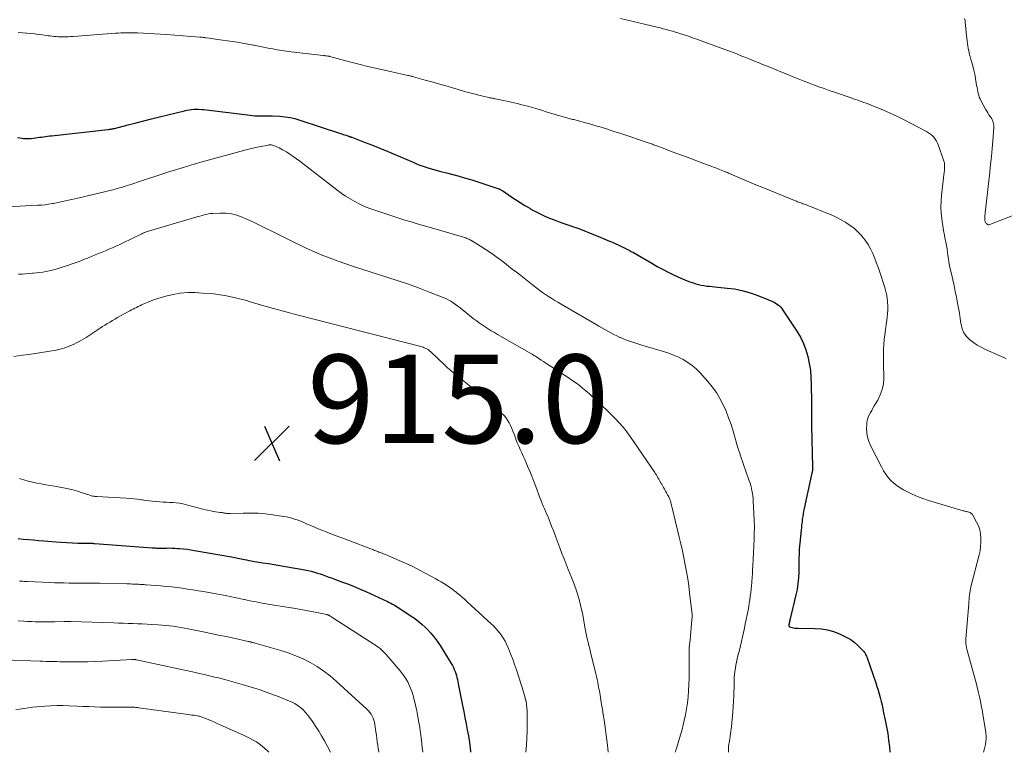
# Model space of a CAD drawing. Units: feet. Extents: x 2015000 to 2020038, y 560000 to 565000.
# Drawn here: x 2016497 to 2016720, y 560000 to 560166 of the extents above; entities that cross this region are included whole.
import ezdxf

# ---------------------------------------------------------------- set-up
doc = ezdxf.new("R2010")
doc.units = ezdxf.units.FT
doc.header["$LTSCALE"] = 100
doc.header["$MEASUREMENT"] = 0
for name, color, linetype, lineweight in [('CONTOUR INDEX', 32, 'Continuous', 25), ('CONTOUR INTERMEDIATE', 40, 'Continuous', 15), ('SPOT ELEVATION', 7, 'Continuous', 15)]:
    doc.layers.add(name, color=color, linetype=linetype, lineweight=lineweight)
doc.styles.add('slant', font='romans.shx', dxfattribs={"oblique": 14.999978})

# ---------------------------------------------------------------- blocks, each defined once
blk = doc.blocks.new('SPOT')
at = {"layer": 'SPOT ELEVATION', "lineweight": 25}
for p, q in [((-3.95, -3.95), (3.86, 3.85)), ((-1.67, 3.81), (1.74, -3.97))]:
    blk.add_line(p, q, dxfattribs=at)

msp = doc.modelspace()

# ---------------------------------------------------------------- linework, layer by layer
at = {"layer": 'CONTOUR INDEX', "flags": 128}
for points, elevation in [([(2016496.67, 560138.87), (2016497.74, 560138.71), (2016497.98, 560138.68), (2016498.23, 560138.65), (2016498.47, 560138.64), (2016498.72, 560138.63), (2016498.97, 560138.64), (2016499.21, 560138.65), (2016499.46, 560138.67), (2016499.71, 560138.69), (2016500.68, 560138.82), (2016501.14, 560138.88), (2016501.59, 560138.94), (2016502.05, 560139), (2016502.5, 560139.06), (2016502.96, 560139.13), (2016503.41, 560139.18), (2016503.87, 560139.24), (2016504.33, 560139.29), (2016517.04, 560140.69), (2016517.23, 560140.72), (2016517.42, 560140.74), (2016517.61, 560140.77), (2016517.8, 560140.8), (2016517.99, 560140.84), (2016518.18, 560140.87), (2016518.37, 560140.92), (2016518.56, 560140.96), (2016521.68, 560141.77), (2016523.43, 560142.21), (2016525.18, 560142.66), (2016526.93, 560143.1), (2016528.69, 560143.54), (2016534.34, 560144.94), (2016534.88, 560145.05), (2016535.43, 560145.15), (2016535.98, 560145.22), (2016536.53, 560145.26), (2016537.08, 560145.27), (2016537.64, 560145.27), (2016538.19, 560145.24), (2016538.74, 560145.18), (2016549.23, 560143.91), (2016549.76, 560143.85), (2016550.29, 560143.81), (2016550.81, 560143.78), (2016551.34, 560143.76), (2016551.79, 560143.75), (2016552.1, 560143.75), (2016552.4, 560143.75), (2016552.71, 560143.76), (2016553.01, 560143.78), (2016553.32, 560143.8), (2016553.63, 560143.81), (2016553.93, 560143.81), (2016554.24, 560143.79), (2016555.93, 560143.7), (2016557.08, 560143.59), (2016558.21, 560143.42), (2016559.33, 560143.16), (2016560.44, 560142.84), (2016569.6, 560139.81), (2016569.92, 560139.71), (2016570.23, 560139.6), (2016570.55, 560139.49), (2016570.86, 560139.38), (2016571.26, 560139.23), (2016571.37, 560139.2), (2016571.49, 560139.16), (2016571.6, 560139.12), (2016571.71, 560139.09), (2016571.82, 560139.05), (2016571.93, 560139.01), (2016572.04, 560138.97), (2016572.15, 560138.93), (2016575.22, 560137.77), (2016576.86, 560137.13), (2016578.5, 560136.48), (2016580.12, 560135.81), (2016581.74, 560135.12), (2016586.02, 560133.29), (2016586.78, 560132.97), (2016587.54, 560132.67), (2016588.32, 560132.39), (2016589.1, 560132.13), (2016589.88, 560131.88), (2016590.67, 560131.65), (2016591.47, 560131.44), (2016592.27, 560131.23), (2016593.56, 560130.92), (2016595.01, 560130.55), (2016596.44, 560130.16), (2016597.87, 560129.74), (2016599.29, 560129.29), (2016605.18, 560127.36), (2016605.32, 560127.31), (2016605.46, 560127.26), (2016605.59, 560127.2), (2016605.73, 560127.13), (2016605.86, 560127.06), (2016606, 560126.99), (2016606.12, 560126.91), (2016606.25, 560126.83), (2016608.09, 560125.59), (2016609.14, 560124.89), (2016610.2, 560124.2), (2016611.27, 560123.54), (2016612.35, 560122.89), (2016612.63, 560122.72), (2016613.65, 560122.15), (2016614.68, 560121.62), (2016615.73, 560121.14), (2016616.81, 560120.69), (2016617.89, 560120.28), (2016618.98, 560119.87), (2016620.08, 560119.48), (2016621.17, 560119.09), (2016621.8, 560118.88), (2016623.21, 560118.38), (2016624.61, 560117.86), (2016626, 560117.31), (2016627.38, 560116.75), (2016629.88, 560115.7), (2016630.36, 560115.5), (2016630.85, 560115.3), (2016631.33, 560115.09), (2016631.82, 560114.88), (2016632.3, 560114.67), (2016632.78, 560114.45), (2016633.25, 560114.22), (2016633.72, 560113.99), (2016633.79, 560113.95), (2016634.29, 560113.69), (2016634.79, 560113.43), (2016635.28, 560113.15), (2016635.77, 560112.88), (2016639.92, 560110.47), (2016641.13, 560109.78), (2016642.36, 560109.11), (2016643.61, 560108.47), (2016644.86, 560107.85), (2016645.64, 560107.48), (2016646.52, 560107.08), (2016647.41, 560106.7), (2016648.32, 560106.37), (2016649.24, 560106.06), (2016649.9, 560105.85), (2016650.5, 560105.68), (2016651.1, 560105.54), (2016651.71, 560105.43), (2016652.33, 560105.34), (2016652.95, 560105.27), (2016653.57, 560105.2), (2016654.19, 560105.14), (2016654.81, 560105.08), (2016656.95, 560104.89), (2016658.62, 560104.67), (2016660.28, 560104.35), (2016661.89, 560103.89), (2016663.49, 560103.34), (2016667.05, 560101.92), (2016667.42, 560101.75), (2016667.78, 560101.56), (2016668.12, 560101.34), (2016668.45, 560101.1), (2016668.75, 560100.83), (2016669.04, 560100.54), (2016669.3, 560100.23), (2016669.54, 560099.9), (2016672.69, 560095.14), (2016673.49, 560093.79), (2016674.18, 560092.39), (2016674.73, 560090.92), (2016675.18, 560089.42), (2016675.49, 560087.87), (2016675.74, 560086.31), (2016675.88, 560084.74), (2016675.95, 560083.16), (2016676, 560079.05), (2016676, 560078.39), (2016676, 560077.73), (2016675.99, 560077.07), (2016675.98, 560076.41), (2016675.97, 560075.75), (2016675.97, 560075.09), (2016675.97, 560074.43), (2016675.99, 560073.76), (2016676.26, 560064.38), (2016676.26, 560064.28), (2016676.26, 560064.18), (2016676.25, 560064.07), (2016676.25, 560063.97), (2016676.24, 560063.87), (2016676.23, 560063.77), (2016676.22, 560063.67), (2016676.2, 560063.56), (2016676.17, 560063.42), (2016676.14, 560063.25), (2016676.1, 560063.08), (2016676.06, 560062.91), (2016676.03, 560062.73), (2016674.35, 560055.1), (2016674.23, 560054.49), (2016674.11, 560053.88), (2016674.02, 560053.26), (2016673.93, 560052.64), (2016673.86, 560052.02), (2016673.78, 560051.4), (2016673.71, 560050.78), (2016673.65, 560050.16), (2016673.35, 560047.22), (2016673.3, 560046.57), (2016673.25, 560045.92), (2016673.21, 560045.26), (2016673.19, 560044.61), (2016673.17, 560043.96), (2016673.16, 560043.31), (2016673.15, 560042.66), (2016673.14, 560042), (2016673.12, 560040.69), (2016673.07, 560039.39), (2016672.95, 560038.1), (2016672.74, 560036.81), (2016672.48, 560035.54), (2016671.16, 560030.12), (2016671.12, 560029.94), (2016671.08, 560029.75), (2016671.04, 560029.56), (2016671, 560029.38), (2016670.97, 560029.17), (2016670.95, 560029.09), (2016670.94, 560029.01), (2016670.93, 560028.92), (2016670.92, 560028.84), (2016670.91, 560028.81), (2016670.91, 560028.74), (2016670.91, 560028.67), (2016670.91, 560028.61), (2016670.91, 560028.54), (2016670.93, 560028.48), (2016670.96, 560028.43), (2016671.01, 560028.4), (2016671.06, 560028.37), (2016671.62, 560028.22), (2016671.96, 560028.15), (2016672.31, 560028.08), (2016672.66, 560028.05), (2016673.01, 560028.03), (2016676.83, 560027.97), (2016678.24, 560027.86), (2016679.64, 560027.64), (2016680.99, 560027.26), (2016682.33, 560026.76), (2016683.1, 560026.42), (2016684, 560025.97), (2016684.85, 560025.45), (2016685.65, 560024.85), (2016686.41, 560024.19), (2016687.53, 560023.1), (2016687.69, 560022.93), (2016687.84, 560022.76), (2016687.97, 560022.57), (2016688.09, 560022.38), (2016688.2, 560022.17), (2016688.31, 560021.97), (2016688.4, 560021.75), (2016688.48, 560021.54), (2016690.51, 560015.71), (2016690.78, 560014.87), (2016691.05, 560014.04), (2016691.29, 560013.2), (2016691.51, 560012.35), (2016691.72, 560011.5), (2016691.93, 560010.64), (2016692.12, 560009.79), (2016692.3, 560008.93), (2016692.65, 560007.26), (2016692.94, 560005.75), (2016693.21, 560004.24), (2016693.42, 560002.72), (2016693.61, 560001.2), (2016693.73, 560000)], 900), ([(2016496.81, 560048.29), (2016497.96, 560048.18), (2016499.12, 560048.07), (2016500.27, 560047.97), (2016501.43, 560047.87), (2016502.59, 560047.77), (2016505.32, 560047.54), (2016506.56, 560047.45), (2016507.8, 560047.38), (2016509.05, 560047.32), (2016510.29, 560047.27), (2016512.43, 560047.22), (2016512.6, 560047.21), (2016512.78, 560047.21), (2016512.95, 560047.21), (2016513.13, 560047.21), (2016513.27, 560047.21), (2016513.37, 560047.21), (2016513.48, 560047.21), (2016513.58, 560047.21), (2016513.69, 560047.21), (2016513.79, 560047.2), (2016513.9, 560047.2), (2016514, 560047.19), (2016514.1, 560047.18), (2016527.08, 560046.2), (2016527.4, 560046.18), (2016527.72, 560046.16), (2016528.03, 560046.15), (2016528.35, 560046.14), (2016528.67, 560046.14), (2016528.99, 560046.14), (2016529.31, 560046.14), (2016529.62, 560046.14), (2016530.28, 560046.15), (2016530.93, 560046.16), (2016531.57, 560046.14), (2016532.22, 560046.11), (2016532.86, 560046.07), (2016533.27, 560046.04), (2016534.11, 560045.96), (2016534.96, 560045.86), (2016535.8, 560045.74), (2016536.64, 560045.61), (2016544.99, 560044.15), (2016545.35, 560044.09), (2016545.72, 560044.02), (2016546.08, 560043.94), (2016546.44, 560043.86), (2016546.8, 560043.78), (2016547.16, 560043.7), (2016547.52, 560043.63), (2016547.89, 560043.55), (2016548.35, 560043.45), (2016548.94, 560043.34), (2016549.54, 560043.23), (2016550.13, 560043.13), (2016550.73, 560043.03), (2016552.1, 560042.83), (2016553.38, 560042.63), (2016554.66, 560042.43), (2016555.94, 560042.21), (2016557.22, 560041.99), (2016561.56, 560041.23), (2016562.29, 560041.08), (2016563.01, 560040.92), (2016563.72, 560040.72), (2016564.43, 560040.5), (2016565.05, 560040.3), (2016565.44, 560040.16), (2016565.83, 560040.03), (2016566.21, 560039.89), (2016566.6, 560039.75), (2016566.98, 560039.6), (2016567.37, 560039.46), (2016567.75, 560039.31), (2016568.14, 560039.17), (2016570.05, 560038.47), (2016571.39, 560037.97), (2016572.72, 560037.44), (2016574.03, 560036.88), (2016575.34, 560036.3), (2016580.24, 560034.06), (2016580.61, 560033.88), (2016580.98, 560033.7), (2016581.35, 560033.5), (2016581.71, 560033.3), (2016582.06, 560033.09), (2016582.42, 560032.88), (2016582.77, 560032.66), (2016583.11, 560032.44), (2016583.56, 560032.14), (2016584.13, 560031.77), (2016584.7, 560031.39), (2016585.26, 560031.01), (2016585.83, 560030.62), (2016586.1, 560030.43), (2016586.79, 560029.93), (2016587.45, 560029.41), (2016588.09, 560028.85), (2016588.71, 560028.27), (2016589.18, 560027.79), (2016589.99, 560026.93), (2016590.75, 560026.03), (2016591.45, 560025.08), (2016592.11, 560024.1), (2016594.63, 560020.03), (2016594.88, 560019.61), (2016595.1, 560019.18), (2016595.3, 560018.74), (2016595.49, 560018.29), (2016595.65, 560017.84), (2016595.79, 560017.38), (2016595.91, 560016.91), (2016596.02, 560016.43), (2016596.28, 560015.12), (2016596.5, 560013.99), (2016596.73, 560012.86), (2016596.95, 560011.73), (2016597.18, 560010.59), (2016597.44, 560009.25), (2016597.72, 560007.86), (2016597.98, 560006.47), (2016598.24, 560005.08), (2016598.49, 560003.69), (2016598.75, 560002.2), (2016598.85, 560001.55), (2016598.93, 560000.9), (2016598.98, 560000.24), (2016598.99, 560000)], 920)]:
    msp.add_lwpolyline(points, dxfattribs=dict(at, elevation=elevation))
at = {"layer": 'CONTOUR INTERMEDIATE', "flags": 128}
for points, elevation in [([(2016632.88, 560165.76), (2016634.17, 560165.45), (2016641.14, 560163.8), (2016641.84, 560163.63), (2016642.53, 560163.45), (2016643.23, 560163.27), (2016643.93, 560163.09), (2016644.62, 560162.9), (2016645.31, 560162.7), (2016646, 560162.49), (2016646.68, 560162.27), (2016647.23, 560162.09), (2016648.19, 560161.76), (2016649.15, 560161.44), (2016650.1, 560161.1), (2016651.05, 560160.75), (2016657.5, 560158.37), (2016658.31, 560158.06), (2016659.11, 560157.76), (2016659.92, 560157.44), (2016660.72, 560157.13), (2016661.52, 560156.81), (2016662.32, 560156.48), (2016663.12, 560156.16), (2016663.92, 560155.83), (2016665.16, 560155.33), (2016666.58, 560154.75), (2016668, 560154.17), (2016669.42, 560153.59), (2016670.84, 560153.01), (2016671.8, 560152.62), (2016672.96, 560152.15), (2016674.13, 560151.69), (2016675.31, 560151.24), (2016676.48, 560150.79), (2016677.66, 560150.35), (2016678.84, 560149.93), (2016680.03, 560149.51), (2016681.22, 560149.1), (2016684.76, 560147.91), (2016685.71, 560147.58), (2016686.66, 560147.25), (2016687.6, 560146.9), (2016688.55, 560146.55), (2016689.48, 560146.19), (2016690.42, 560145.81), (2016691.34, 560145.43), (2016692.27, 560145.03), (2016693.1, 560144.66), (2016694.43, 560144.06), (2016695.75, 560143.45), (2016697.05, 560142.8), (2016698.35, 560142.14), (2016701.99, 560140.24), (2016702.44, 560139.97), (2016702.87, 560139.66), (2016703.27, 560139.31), (2016703.64, 560138.93), (2016703.96, 560138.51), (2016704.25, 560138.07), (2016704.49, 560137.6), (2016704.69, 560137.11), (2016705.85, 560133.74), (2016705.94, 560133.42), (2016706.01, 560133.09), (2016706.05, 560132.75), (2016706.06, 560132.41), (2016706.05, 560132.07), (2016706.03, 560131.73), (2016706.01, 560131.39), (2016705.97, 560131.05), (2016705.37, 560125.86), (2016705.27, 560124.53), (2016705.23, 560123.19), (2016705.3, 560121.86), (2016705.43, 560120.52), (2016705.52, 560119.93), (2016705.67, 560118.9), (2016705.84, 560117.87), (2016706.03, 560116.84), (2016706.23, 560115.81), (2016706.34, 560115.27), (2016706.49, 560114.52), (2016706.62, 560113.76), (2016706.74, 560113), (2016706.83, 560112.24), (2016706.94, 560111.48), (2016707.05, 560110.72), (2016707.2, 560109.97), (2016707.36, 560109.21), (2016707.62, 560108.08), (2016707.92, 560106.77), (2016708.21, 560105.45), (2016708.48, 560104.13), (2016708.74, 560102.81), (2016709.01, 560101.45), (2016709.22, 560100.31), (2016709.42, 560099.17), (2016709.59, 560098.03), (2016709.76, 560096.88), (2016709.79, 560096.69), (2016710.04, 560095.7), (2016710.42, 560094.78), (2016711, 560093.97), (2016711.71, 560093.23), (2016712.56, 560092.59), (2016713.43, 560092), (2016714.35, 560091.49), (2016715.3, 560091.02), (2016718.4, 560089.65), (2016718.94, 560089.41), (2016719.47, 560089.17), (2016720, 560088.92)], 892), ([(2016710.57, 560165.74), (2016710.68, 560165.33), (2016710.75, 560164.91), (2016711.11, 560161.26), (2016711.17, 560160.7), (2016711.24, 560160.14), (2016711.33, 560159.58), (2016711.42, 560159.03), (2016711.52, 560158.47), (2016711.64, 560157.93), (2016711.78, 560157.38), (2016711.93, 560156.84), (2016712.17, 560156.03), (2016712.44, 560155.08), (2016712.67, 560154.13), (2016712.88, 560153.17), (2016713.05, 560152.2), (2016713.31, 560150.62), (2016713.39, 560150.18), (2016713.47, 560149.74), (2016713.56, 560149.31), (2016713.65, 560148.87), (2016713.77, 560148.45), (2016713.91, 560148.03), (2016714.08, 560147.62), (2016714.28, 560147.22), (2016715.33, 560145.28), (2016715.57, 560144.86), (2016715.82, 560144.44), (2016716.08, 560144.03), (2016716.35, 560143.63), (2016716.57, 560143.31), (2016716.73, 560143.07), (2016716.86, 560142.82), (2016716.97, 560142.55), (2016717.06, 560142.27), (2016717.12, 560141.99), (2016717.16, 560141.7), (2016717.17, 560141.41), (2016717.16, 560141.12), (2016716.94, 560138.16), (2016716.79, 560136.39), (2016716.64, 560134.62), (2016716.46, 560132.86), (2016716.27, 560131.09), (2016715.25, 560121.89), (2016715.22, 560121.63), (2016715.19, 560121.36), (2016715.17, 560121.1), (2016715.15, 560120.84), (2016715.14, 560120.66), (2016715.14, 560120.49), (2016715.14, 560120.31), (2016715.17, 560120.14), (2016715.2, 560119.97), (2016715.26, 560119.8), (2016715.33, 560119.65), (2016715.43, 560119.52), (2016715.55, 560119.39), (2016715.59, 560119.35), (2016715.75, 560119.25), (2016715.92, 560119.19), (2016716.09, 560119.19), (2016716.28, 560119.23), (2016721.35, 560121.22)], 888), ([(2016496.83, 560162.58), (2016497.75, 560162.54), (2016498.67, 560162.47), (2016498.74, 560162.47), (2016499.62, 560162.39), (2016500.51, 560162.3), (2016501.39, 560162.19), (2016502.27, 560162.07), (2016503.13, 560161.95), (2016503.58, 560161.88), (2016504.03, 560161.82), (2016504.49, 560161.77), (2016504.94, 560161.71), (2016505.39, 560161.67), (2016505.85, 560161.64), (2016506.3, 560161.62), (2016506.76, 560161.62), (2016506.97, 560161.62), (2016507.54, 560161.63), (2016508.1, 560161.65), (2016508.66, 560161.67), (2016509.22, 560161.71), (2016518.77, 560162.43), (2016519.39, 560162.48), (2016520.01, 560162.51), (2016520.64, 560162.54), (2016521.26, 560162.56), (2016521.88, 560162.57), (2016522.5, 560162.57), (2016523.12, 560162.56), (2016523.74, 560162.54), (2016525.09, 560162.47), (2016526.39, 560162.41), (2016527.68, 560162.33), (2016528.98, 560162.24), (2016530.27, 560162.15), (2016537.86, 560161.57), (2016538.04, 560161.56), (2016538.22, 560161.54), (2016538.4, 560161.52), (2016538.58, 560161.5), (2016538.76, 560161.47), (2016538.93, 560161.45), (2016539.11, 560161.42), (2016539.29, 560161.4), (2016539.92, 560161.31), (2016540.41, 560161.24), (2016540.91, 560161.17), (2016541.4, 560161.1), (2016541.89, 560161.03), (2016545.15, 560160.57), (2016546.33, 560160.4), (2016547.51, 560160.21), (2016548.69, 560159.99), (2016549.86, 560159.77), (2016550.12, 560159.72), (2016551.17, 560159.51), (2016552.21, 560159.3), (2016553.25, 560159.1), (2016554.29, 560158.9), (2016555.34, 560158.71), (2016556.39, 560158.54), (2016557.44, 560158.39), (2016558.49, 560158.25), (2016565.7, 560157.41), (2016565.89, 560157.38), (2016566.09, 560157.36), (2016566.28, 560157.34), (2016566.48, 560157.32), (2016566.76, 560157.28), (2016566.81, 560157.28), (2016566.86, 560157.27), (2016566.92, 560157.26), (2016566.97, 560157.25), (2016567.02, 560157.24), (2016567.07, 560157.23), (2016567.12, 560157.21), (2016567.17, 560157.2), (2016570.54, 560156.27), (2016572.28, 560155.8), (2016574.03, 560155.35), (2016575.78, 560154.93), (2016577.53, 560154.52), (2016581.2, 560153.7), (2016581.86, 560153.55), (2016582.52, 560153.4), (2016583.18, 560153.26), (2016583.84, 560153.12), (2016584.84, 560152.91), (2016585, 560152.87), (2016585.16, 560152.84), (2016585.32, 560152.8), (2016585.48, 560152.77), (2016585.64, 560152.73), (2016585.79, 560152.69), (2016585.95, 560152.65), (2016586.11, 560152.61), (2016588.76, 560151.86), (2016590.25, 560151.44), (2016591.73, 560151.02), (2016593.21, 560150.6), (2016594.69, 560150.17), (2016597.94, 560149.23), (2016598.82, 560148.99), (2016599.71, 560148.75), (2016600.59, 560148.52), (2016601.48, 560148.3), (2016602.83, 560147.98), (2016603.04, 560147.93), (2016603.26, 560147.88), (2016603.48, 560147.84), (2016603.7, 560147.8), (2016603.92, 560147.76), (2016604.14, 560147.72), (2016604.36, 560147.68), (2016604.58, 560147.64), (2016606.84, 560147.18), (2016608.18, 560146.88), (2016609.52, 560146.57), (2016610.85, 560146.22), (2016612.17, 560145.86), (2016613.72, 560145.41), (2016615.02, 560145.03), (2016616.31, 560144.65), (2016617.61, 560144.27), (2016618.91, 560143.89), (2016620.97, 560143.28), (2016621.24, 560143.21), (2016621.51, 560143.13), (2016621.78, 560143.06), (2016622.05, 560142.99), (2016622.32, 560142.92), (2016622.59, 560142.85), (2016622.86, 560142.78), (2016623.12, 560142.71), (2016624.96, 560142.22), (2016626.14, 560141.89), (2016627.32, 560141.56), (2016628.5, 560141.2), (2016629.67, 560140.83), (2016631.38, 560140.28), (2016632.72, 560139.85), (2016634.05, 560139.41), (2016635.39, 560138.97), (2016636.72, 560138.52), (2016638.89, 560137.78), (2016639.13, 560137.69), (2016639.38, 560137.61), (2016639.62, 560137.52), (2016639.86, 560137.43), (2016640.1, 560137.35), (2016640.34, 560137.26), (2016640.58, 560137.17), (2016640.83, 560137.08), (2016642.87, 560136.3), (2016644.13, 560135.83), (2016645.39, 560135.35), (2016646.65, 560134.88), (2016647.91, 560134.41), (2016652.45, 560132.72), (2016653.14, 560132.46), (2016653.84, 560132.2), (2016654.53, 560131.94), (2016655.22, 560131.67), (2016656.38, 560131.22), (2016656.49, 560131.17), (2016656.6, 560131.13), (2016656.71, 560131.08), (2016656.82, 560131.04), (2016656.93, 560130.99), (2016657.04, 560130.95), (2016657.15, 560130.9), (2016657.26, 560130.85), (2016660.23, 560129.58), (2016661.83, 560128.91), (2016663.43, 560128.23), (2016665.03, 560127.57), (2016666.64, 560126.91), (2016672.15, 560124.68), (2016672.39, 560124.58), (2016672.62, 560124.49), (2016672.86, 560124.39), (2016673.1, 560124.3), (2016673.34, 560124.21), (2016673.58, 560124.11), (2016673.82, 560124.03), (2016674.06, 560123.94), (2016674.44, 560123.8), (2016674.87, 560123.65), (2016675.3, 560123.49), (2016675.73, 560123.33), (2016676.16, 560123.16), (2016679.12, 560121.98), (2016680.28, 560121.49), (2016681.43, 560120.96), (2016682.55, 560120.37), (2016683.65, 560119.74), (2016683.78, 560119.67), (2016684.76, 560119.01), (2016685.7, 560118.3), (2016686.56, 560117.5), (2016687.38, 560116.64), (2016687.4, 560116.62), (2016688.12, 560115.7), (2016688.78, 560114.74), (2016689.35, 560113.73), (2016689.85, 560112.67), (2016690.3, 560111.59), (2016690.72, 560110.49), (2016691.12, 560109.38), (2016691.5, 560108.27), (2016692.49, 560105.23), (2016692.74, 560104.38), (2016692.94, 560103.52), (2016693.09, 560102.64), (2016693.19, 560101.76), (2016693.24, 560100.87), (2016693.24, 560099.98), (2016693.19, 560099.1), (2016693.09, 560098.22), (2016692.54, 560094.33), (2016692.41, 560093.25), (2016692.32, 560092.16), (2016692.27, 560091.07), (2016692.25, 560089.98), (2016692.27, 560088.89), (2016692.28, 560087.8), (2016692.29, 560086.7), (2016692.31, 560085.61), (2016692.32, 560084.54), (2016692.23, 560083.23), (2016692, 560081.95), (2016691.55, 560080.73), (2016690.97, 560079.55), (2016690.18, 560078.24), (2016689.89, 560077.74), (2016689.6, 560077.24), (2016689.32, 560076.73), (2016689.04, 560076.22), (2016688.81, 560075.7), (2016688.63, 560075.16), (2016688.53, 560074.6), (2016688.47, 560074.03), (2016688.45, 560073.15), (2016688.51, 560072.14), (2016688.66, 560071.16), (2016688.95, 560070.21), (2016689.34, 560069.28), (2016691.86, 560064.33), (2016692.3, 560063.55), (2016692.79, 560062.8), (2016693.34, 560062.1), (2016693.93, 560061.43), (2016694.59, 560060.81), (2016695.28, 560060.24), (2016696.02, 560059.74), (2016696.79, 560059.28), (2016697.53, 560058.89), (2016698.71, 560058.3), (2016699.92, 560057.77), (2016701.15, 560057.31), (2016702.41, 560056.9), (2016710.29, 560054.57), (2016710.47, 560054.52), (2016710.65, 560054.48), (2016710.84, 560054.43), (2016711.03, 560054.4), (2016711.21, 560054.36), (2016711.39, 560054.31), (2016711.57, 560054.25), (2016711.75, 560054.18), (2016711.83, 560054.14), (2016712.03, 560054.03), (2016712.21, 560053.89), (2016712.36, 560053.73), (2016712.48, 560053.54), (2016713.3, 560051.99), (2016713.69, 560051.13), (2016713.99, 560050.24), (2016714.17, 560049.32), (2016714.27, 560048.39), (2016714.27, 560047.43), (2016714.21, 560046.49), (2016714.07, 560045.55), (2016713.87, 560044.62), (2016712.02, 560037.4), (2016711.91, 560036.93), (2016711.82, 560036.45), (2016711.75, 560035.98), (2016711.69, 560035.5), (2016711.65, 560035.02), (2016711.6, 560034.53), (2016711.56, 560034.05), (2016711.52, 560033.57), (2016710.9, 560025.65), (2016710.88, 560025.35), (2016710.88, 560025.05), (2016710.88, 560024.75), (2016710.9, 560024.46), (2016710.93, 560024.16), (2016710.98, 560023.86), (2016711.04, 560023.57), (2016711.11, 560023.28), (2016713.27, 560015.36), (2016713.52, 560014.41), (2016713.76, 560013.46), (2016713.97, 560012.5), (2016714.16, 560011.53), (2016714.35, 560010.57), (2016714.52, 560009.6), (2016714.69, 560008.63), (2016714.86, 560007.66), (2016715.3, 560004.97), (2016715.38, 560004.34), (2016715.43, 560003.7), (2016715.43, 560003.06), (2016715.39, 560002.42), (2016715.3, 560001.79), (2016715.19, 560001.16), (2016715.02, 560000.54), (2016714.84, 560000)], 896), ([(2016494.44, 560123.26), (2016501.21, 560123.58), (2016502.04, 560123.63), (2016502.87, 560123.71), (2016503.69, 560123.82), (2016504.51, 560123.95), (2016504.75, 560123.99), (2016505.44, 560124.12), (2016506.13, 560124.25), (2016506.83, 560124.4), (2016507.52, 560124.56), (2016508.2, 560124.72), (2016508.89, 560124.88), (2016509.58, 560125.04), (2016510.27, 560125.21), (2016518.18, 560127.09), (2016518.69, 560127.22), (2016519.2, 560127.35), (2016519.71, 560127.49), (2016520.22, 560127.63), (2016520.72, 560127.79), (2016521.23, 560127.94), (2016521.73, 560128.11), (2016522.23, 560128.27), (2016524.43, 560129.01), (2016526.03, 560129.55), (2016527.64, 560130.07), (2016529.25, 560130.59), (2016530.86, 560131.1), (2016534.35, 560132.2), (2016534.75, 560132.33), (2016535.15, 560132.45), (2016535.55, 560132.58), (2016535.95, 560132.7), (2016536.36, 560132.82), (2016536.76, 560132.94), (2016537.17, 560133.05), (2016537.57, 560133.17), (2016548.03, 560136.05), (2016548.94, 560136.29), (2016549.85, 560136.51), (2016550.77, 560136.71), (2016551.69, 560136.89), (2016553.25, 560137.18), (2016553.4, 560137.21), (2016553.54, 560137.22), (2016553.69, 560137.23), (2016553.84, 560137.22), (2016553.99, 560137.21), (2016554.14, 560137.19), (2016554.28, 560137.15), (2016554.42, 560137.1), (2016554.96, 560136.9), (2016555.37, 560136.73), (2016555.77, 560136.55), (2016556.16, 560136.34), (2016556.54, 560136.13), (2016557.38, 560135.62), (2016558.16, 560135.12), (2016558.94, 560134.61), (2016559.7, 560134.07), (2016560.44, 560133.51), (2016568.77, 560127.07), (2016569.76, 560126.35), (2016570.76, 560125.66), (2016571.8, 560125.01), (2016572.87, 560124.4), (2016573.96, 560123.85), (2016575.06, 560123.33), (2016576.2, 560122.87), (2016577.35, 560122.46), (2016578.72, 560122), (2016580.08, 560121.55), (2016581.44, 560121.11), (2016582.8, 560120.67), (2016584.17, 560120.24), (2016585.54, 560119.82), (2016586.91, 560119.4), (2016588.29, 560119), (2016589.66, 560118.6), (2016597.19, 560116.43), (2016597.43, 560116.36), (2016597.66, 560116.28), (2016597.9, 560116.19), (2016598.13, 560116.11), (2016598.37, 560116.01), (2016598.59, 560115.9), (2016598.81, 560115.78), (2016599.03, 560115.66), (2016601.22, 560114.32), (2016602.51, 560113.5), (2016603.79, 560112.65), (2016605.03, 560111.76), (2016606.26, 560110.84), (2016608.42, 560109.18), (2016609.56, 560108.3), (2016610.7, 560107.41), (2016611.84, 560106.52), (2016612.97, 560105.62), (2016613.95, 560104.85), (2016614.6, 560104.35), (2016615.26, 560103.86), (2016615.94, 560103.4), (2016616.63, 560102.95), (2016617.33, 560102.52), (2016618.03, 560102.09), (2016618.74, 560101.67), (2016619.45, 560101.25), (2016627.34, 560096.66), (2016628, 560096.27), (2016628.67, 560095.89), (2016629.33, 560095.5), (2016630, 560095.12), (2016630.67, 560094.75), (2016631.35, 560094.4), (2016632.04, 560094.06), (2016632.74, 560093.74), (2016632.86, 560093.69), (2016633.54, 560093.4), (2016634.22, 560093.13), (2016634.91, 560092.88), (2016635.61, 560092.64), (2016636.31, 560092.42), (2016637.01, 560092.2), (2016637.71, 560091.99), (2016638.42, 560091.77), (2016642.6, 560090.53), (2016643.74, 560090.16), (2016644.86, 560089.74), (2016645.95, 560089.25), (2016647.03, 560088.71), (2016648.05, 560088.09), (2016649.02, 560087.41), (2016649.92, 560086.63), (2016650.76, 560085.79), (2016652.57, 560083.79), (2016653.58, 560082.57), (2016654.51, 560081.29), (2016655.33, 560079.93), (2016656.06, 560078.52), (2016656.7, 560077.06), (2016657.29, 560075.58), (2016657.82, 560074.08), (2016658.29, 560072.55), (2016658.98, 560070.14), (2016659.09, 560069.77), (2016659.2, 560069.41), (2016659.31, 560069.04), (2016659.43, 560068.67), (2016659.55, 560068.3), (2016659.67, 560067.94), (2016659.79, 560067.57), (2016659.91, 560067.21), (2016661.94, 560061.35), (2016662.12, 560060.8), (2016662.29, 560060.24), (2016662.43, 560059.67), (2016662.55, 560059.1), (2016662.65, 560058.53), (2016662.74, 560057.95), (2016662.79, 560057.38), (2016662.84, 560056.79), (2016663.06, 560052.51), (2016663.08, 560051.96), (2016663.1, 560051.42), (2016663.1, 560050.87), (2016663.1, 560050.32), (2016663.08, 560049.77), (2016663.07, 560049.23), (2016663.05, 560048.68), (2016663.02, 560048.13), (2016662.74, 560042.16), (2016662.69, 560041.27), (2016662.64, 560040.37), (2016662.58, 560039.48), (2016662.52, 560038.59), (2016662.5, 560038.39), (2016662.44, 560037.6), (2016662.36, 560036.82), (2016662.27, 560036.03), (2016662.18, 560035.25), (2016662.07, 560034.47), (2016661.95, 560033.69), (2016661.81, 560032.92), (2016661.67, 560032.14), (2016661.45, 560031.03), (2016661.26, 560030.03), (2016661.05, 560029.04), (2016660.84, 560028.04), (2016660.62, 560027.05), (2016660.4, 560026.06), (2016660.17, 560025.06), (2016659.94, 560024.07), (2016659.71, 560023.09), (2016659.39, 560021.77), (2016659.23, 560021.08), (2016659.07, 560020.38), (2016658.93, 560019.69), (2016658.8, 560018.99), (2016658.69, 560018.29), (2016658.6, 560017.59), (2016658.55, 560016.88), (2016658.52, 560016.17), (2016658.52, 560015.59), (2016658.5, 560014.58), (2016658.47, 560013.58), (2016658.43, 560012.58), (2016658.38, 560011.58), (2016658.24, 560009.15), (2016658.12, 560007.48), (2016657.96, 560005.82), (2016657.73, 560004.17), (2016657.47, 560002.52), (2016657.28, 560001.45), (2016657.22, 560000.37), (2016657.25, 560000)], 904), ([(2016496.9, 560108.01), (2016497.69, 560108.05), (2016498.48, 560108.09), (2016499.28, 560108.14), (2016500.07, 560108.21), (2016500.22, 560108.22), (2016500.94, 560108.3), (2016501.65, 560108.38), (2016502.36, 560108.49), (2016503.06, 560108.61), (2016503.77, 560108.75), (2016504.46, 560108.91), (2016505.15, 560109.1), (2016505.84, 560109.31), (2016508.38, 560110.13), (2016509.03, 560110.35), (2016509.68, 560110.57), (2016510.32, 560110.81), (2016510.95, 560111.06), (2016511.59, 560111.31), (2016512.22, 560111.56), (2016512.86, 560111.81), (2016513.49, 560112.07), (2016514.2, 560112.35), (2016514.98, 560112.66), (2016515.76, 560112.98), (2016516.54, 560113.3), (2016517.31, 560113.63), (2016518.08, 560113.97), (2016518.85, 560114.32), (2016519.62, 560114.67), (2016520.38, 560115.04), (2016524.72, 560117.15), (2016524.83, 560117.2), (2016524.93, 560117.25), (2016525.04, 560117.3), (2016525.15, 560117.34), (2016525.19, 560117.36), (2016525.32, 560117.41), (2016525.45, 560117.46), (2016525.58, 560117.51), (2016525.72, 560117.55), (2016536.93, 560120.87), (2016537.4, 560121.01), (2016537.87, 560121.14), (2016538.34, 560121.28), (2016538.81, 560121.41), (2016539.29, 560121.53), (2016539.77, 560121.63), (2016540.25, 560121.69), (2016540.74, 560121.73), (2016542.39, 560121.82), (2016543.68, 560121.8), (2016544.96, 560121.66), (2016546.2, 560121.34), (2016547.42, 560120.9), (2016548.11, 560120.59), (2016549.65, 560119.89), (2016551.18, 560119.17), (2016552.7, 560118.43), (2016554.22, 560117.68), (2016558.16, 560115.67), (2016561.68, 560113.99), (2016565.25, 560112.42), (2016568.89, 560111.03), (2016572.58, 560109.76), (2016580.34, 560107.3), (2016582.64, 560106.54), (2016584.94, 560105.76), (2016587.21, 560104.92), (2016589.48, 560104.06), (2016592.8, 560102.77), (2016593.39, 560102.51), (2016593.96, 560102.23), (2016594.52, 560101.91), (2016595.06, 560101.57), (2016595.58, 560101.2), (2016596.1, 560100.82), (2016596.61, 560100.43), (2016597.12, 560100.04), (2016599.61, 560098.03), (2016600.26, 560097.53), (2016600.92, 560097.04), (2016601.6, 560096.57), (2016602.28, 560096.12), (2016602.98, 560095.68), (2016603.68, 560095.25), (2016604.39, 560094.83), (2016605.1, 560094.41), (2016612.76, 560090.01), (2016612.87, 560089.94), (2016612.98, 560089.88), (2016613.09, 560089.81), (2016613.2, 560089.74), (2016613.3, 560089.67), (2016613.41, 560089.6), (2016613.52, 560089.53), (2016613.63, 560089.46), (2016614.43, 560088.93), (2016614.94, 560088.59), (2016615.45, 560088.25), (2016615.96, 560087.92), (2016616.47, 560087.59), (2016621.06, 560084.65), (2016621.89, 560084.09), (2016622.71, 560083.52), (2016623.51, 560082.91), (2016624.29, 560082.29), (2016625.06, 560081.65), (2016625.82, 560080.99), (2016626.56, 560080.32), (2016627.3, 560079.64), (2016627.85, 560079.12), (2016628.81, 560078.2), (2016629.77, 560077.28), (2016630.72, 560076.35), (2016631.66, 560075.41), (2016632.57, 560074.45), (2016633.45, 560073.45), (2016634.26, 560072.41), (2016635.04, 560071.34), (2016640.58, 560063.23), (2016640.78, 560062.94), (2016640.96, 560062.65), (2016641.15, 560062.35), (2016641.32, 560062.04), (2016641.5, 560061.73), (2016641.59, 560061.58), (2016641.67, 560061.43), (2016641.75, 560061.29), (2016641.83, 560061.14), (2016641.92, 560061), (2016642, 560060.85), (2016642.08, 560060.71), (2016642.16, 560060.56), (2016642.58, 560059.84), (2016642.81, 560059.43), (2016643.04, 560059.02), (2016643.27, 560058.61), (2016643.5, 560058.19), (2016643.74, 560057.73), (2016643.84, 560057.54), (2016643.93, 560057.35), (2016644, 560057.15), (2016644.07, 560056.95), (2016644.1, 560056.88), (2016644.15, 560056.71), (2016644.2, 560056.54), (2016644.24, 560056.37), (2016644.29, 560056.19), (2016644.33, 560056.02), (2016644.37, 560055.85), (2016644.41, 560055.67), (2016644.45, 560055.5), (2016646.12, 560048.64), (2016646.48, 560047.08), (2016646.84, 560045.51), (2016647.17, 560043.94), (2016647.49, 560042.37), (2016647.78, 560040.79), (2016648.04, 560039.21), (2016648.26, 560037.62), (2016648.46, 560036.03), (2016649.02, 560031.1), (2016649.03, 560030.99), (2016649.04, 560030.87), (2016649.04, 560030.75), (2016649.03, 560030.64), (2016648.91, 560029.05), (2016648.84, 560028.13), (2016648.76, 560027.22), (2016648.67, 560026.31), (2016648.57, 560025.4), (2016648.38, 560023.74), (2016648.37, 560023.6), (2016648.36, 560023.45), (2016648.35, 560023.31), (2016648.34, 560023.16), (2016648.34, 560023.01), (2016648.34, 560022.87), (2016648.34, 560022.72), (2016648.34, 560022.57), (2016648.36, 560018.03), (2016648.34, 560016.66), (2016648.3, 560015.29), (2016648.22, 560013.92), (2016648.12, 560012.56), (2016647.97, 560011.19), (2016647.78, 560009.84), (2016647.53, 560008.49), (2016647.25, 560007.15), (2016647.02, 560006.19), (2016646.77, 560005.18), (2016646.5, 560004.17), (2016646.21, 560003.17), (2016645.91, 560002.17), (2016645.49, 560000.84), (2016645.38, 560000.51), (2016645.26, 560000.18), (2016645.2, 560000)], 908), ([(2016495.81, 560089.43), (2016497.8, 560089.68), (2016499.23, 560089.86), (2016500.66, 560090.07), (2016502.09, 560090.3), (2016503.51, 560090.54), (2016505.38, 560090.88), (2016505.98, 560091.01), (2016506.58, 560091.15), (2016507.17, 560091.32), (2016507.75, 560091.51), (2016508.33, 560091.72), (2016508.9, 560091.96), (2016509.46, 560092.22), (2016510.01, 560092.49), (2016510.55, 560092.79), (2016511.08, 560093.09), (2016511.61, 560093.41), (2016512.13, 560093.74), (2016515.3, 560095.8), (2016515.85, 560096.16), (2016516.4, 560096.51), (2016516.96, 560096.86), (2016517.52, 560097.2), (2016518.08, 560097.54), (2016518.65, 560097.87), (2016519.22, 560098.19), (2016519.8, 560098.51), (2016522, 560099.73), (2016522.37, 560099.93), (2016522.75, 560100.13), (2016523.12, 560100.33), (2016523.5, 560100.52), (2016523.88, 560100.71), (2016524.26, 560100.89), (2016524.64, 560101.07), (2016525.03, 560101.24), (2016525.6, 560101.48), (2016526.28, 560101.76), (2016526.96, 560102.03), (2016527.65, 560102.27), (2016528.35, 560102.49), (2016530.17, 560103.04), (2016531.8, 560103.44), (2016533.43, 560103.73), (2016535.09, 560103.84), (2016536.77, 560103.85), (2016538.45, 560103.76), (2016540.96, 560103.54), (2016543.45, 560103.2), (2016545.91, 560102.68), (2016548.35, 560102.04), (2016549, 560101.84), (2016551.75, 560101.03), (2016554.51, 560100.24), (2016557.28, 560099.49), (2016560.06, 560098.76), (2016587.76, 560091.65), (2016588.01, 560091.58), (2016588.27, 560091.5), (2016588.52, 560091.41), (2016588.76, 560091.32), (2016588.92, 560091.25), (2016589.08, 560091.18), (2016589.24, 560091.09), (2016589.39, 560090.99), (2016589.53, 560090.88), (2016589.67, 560090.76), (2016589.81, 560090.64), (2016589.94, 560090.52), (2016590.07, 560090.4), (2016593.09, 560087.51), (2016593.79, 560086.86), (2016594.51, 560086.23), (2016595.24, 560085.62), (2016595.99, 560085.03), (2016596.75, 560084.44), (2016597.5, 560083.85), (2016598.23, 560083.24), (2016598.97, 560082.62), (2016605.98, 560076.61), (2016606.48, 560076.13), (2016606.94, 560075.61), (2016607.34, 560075.05), (2016607.7, 560074.45), (2016608.01, 560073.82), (2016608.3, 560073.18), (2016608.57, 560072.54), (2016608.82, 560071.88), (2016608.96, 560071.5), (2016609.25, 560070.72), (2016609.55, 560069.95), (2016609.87, 560069.18), (2016610.2, 560068.42), (2016610.55, 560067.66), (2016610.88, 560066.9), (2016611.22, 560066.14), (2016611.56, 560065.38), (2016611.88, 560064.63), (2016612.37, 560063.49), (2016612.84, 560062.35), (2016613.3, 560061.2), (2016613.74, 560060.04), (2016614.73, 560057.37), (2016614.95, 560056.78), (2016615.18, 560056.2), (2016615.42, 560055.62), (2016615.67, 560055.04), (2016615.93, 560054.47), (2016616.17, 560053.89), (2016616.41, 560053.31), (2016616.65, 560052.73), (2016617.3, 560051.07), (2016617.78, 560049.85), (2016618.25, 560048.62), (2016618.72, 560047.4), (2016619.17, 560046.16), (2016619.63, 560044.93), (2016620.1, 560043.71), (2016620.58, 560042.48), (2016621.06, 560041.27), (2016622.17, 560038.55), (2016622.84, 560036.71), (2016623.44, 560034.85), (2016623.92, 560032.95), (2016624.32, 560031.03), (2016624.74, 560028.7), (2016624.88, 560027.93), (2016625.03, 560027.17), (2016625.19, 560026.4), (2016625.36, 560025.64), (2016625.54, 560024.88), (2016625.72, 560024.12), (2016625.91, 560023.36), (2016626.09, 560022.6), (2016627.28, 560017.74), (2016627.43, 560017.1), (2016627.57, 560016.45), (2016627.71, 560015.81), (2016627.84, 560015.16), (2016627.91, 560014.79), (2016627.99, 560014.32), (2016628.08, 560013.86), (2016628.16, 560013.4), (2016628.24, 560012.93), (2016628.59, 560010.82), (2016628.77, 560009.67), (2016628.96, 560008.52), (2016629.14, 560007.37), (2016629.32, 560006.21), (2016629.48, 560005.06), (2016629.64, 560003.9), (2016629.79, 560002.74), (2016629.92, 560001.59), (2016630.1, 560000)], 912), ([(2016497.09, 560061.87), (2016498.06, 560061.55), (2016499.03, 560061.26), (2016500.02, 560061.03), (2016501.02, 560060.82), (2016502.02, 560060.64), (2016503.03, 560060.46), (2016504.03, 560060.29), (2016505.04, 560060.1), (2016507.05, 560059.74), (2016508.12, 560059.52), (2016509.18, 560059.27), (2016510.24, 560058.97), (2016511.28, 560058.64), (2016512.97, 560058.06), (2016513.16, 560058), (2016513.36, 560057.95), (2016513.56, 560057.9), (2016513.76, 560057.86), (2016513.96, 560057.83), (2016514.16, 560057.8), (2016514.37, 560057.78), (2016514.57, 560057.77), (2016521.18, 560057.41), (2016522.05, 560057.35), (2016522.92, 560057.27), (2016523.79, 560057.17), (2016524.65, 560057.06), (2016524.81, 560057.03), (2016525.59, 560056.92), (2016526.38, 560056.82), (2016527.16, 560056.73), (2016527.95, 560056.64), (2016528.03, 560056.63), (2016528.78, 560056.56), (2016529.52, 560056.51), (2016530.27, 560056.48), (2016531.02, 560056.47), (2016531.76, 560056.44), (2016532.51, 560056.38), (2016533.24, 560056.26), (2016533.97, 560056.1), (2016538.51, 560054.95), (2016539.22, 560054.78), (2016539.93, 560054.62), (2016540.65, 560054.48), (2016541.37, 560054.36), (2016542.42, 560054.2), (2016542.62, 560054.17), (2016542.81, 560054.14), (2016543, 560054.11), (2016543.2, 560054.08), (2016543.23, 560054.07), (2016543.41, 560054.04), (2016543.59, 560054.02), (2016543.76, 560053.99), (2016543.94, 560053.97), (2016544.12, 560053.96), (2016544.3, 560053.95), (2016544.49, 560053.95), (2016544.67, 560053.95), (2016547.66, 560054.04), (2016549.33, 560054.05), (2016551, 560054), (2016552.67, 560053.85), (2016554.33, 560053.65), (2016556.74, 560053.3), (2016557.38, 560053.19), (2016558, 560053.05), (2016558.62, 560052.89), (2016559.24, 560052.7), (2016559.84, 560052.49), (2016560.44, 560052.27), (2016561.04, 560052.03), (2016561.63, 560051.78), (2016562.1, 560051.57), (2016562.92, 560051.21), (2016563.75, 560050.86), (2016564.58, 560050.51), (2016565.41, 560050.18), (2016566.19, 560049.87), (2016567.42, 560049.39), (2016568.65, 560048.91), (2016569.88, 560048.44), (2016571.11, 560047.97), (2016577.08, 560045.72), (2016577.32, 560045.62), (2016577.57, 560045.53), (2016577.81, 560045.44), (2016578.06, 560045.34), (2016578.3, 560045.25), (2016578.54, 560045.15), (2016578.79, 560045.06), (2016579.03, 560044.96), (2016579.18, 560044.91), (2016579.49, 560044.78), (2016579.81, 560044.66), (2016580.12, 560044.53), (2016580.43, 560044.39), (2016582.88, 560043.33), (2016584.41, 560042.65), (2016585.92, 560041.94), (2016587.42, 560041.18), (2016588.9, 560040.41), (2016591.17, 560039.17), (2016591.77, 560038.84), (2016592.36, 560038.49), (2016592.94, 560038.13), (2016593.52, 560037.76), (2016594.09, 560037.37), (2016594.65, 560036.98), (2016595.2, 560036.57), (2016595.75, 560036.15), (2016595.89, 560036.04), (2016596.49, 560035.55), (2016597.09, 560035.05), (2016597.67, 560034.54), (2016598.25, 560034.02), (2016603.64, 560029.04), (2016604.16, 560028.54), (2016604.66, 560028.02), (2016605.14, 560027.47), (2016605.6, 560026.91), (2016606.02, 560026.32), (2016606.42, 560025.72), (2016606.77, 560025.08), (2016607.09, 560024.43), (2016607.54, 560023.43), (2016608.04, 560022.25), (2016608.52, 560021.07), (2016608.95, 560019.87), (2016609.35, 560018.65), (2016610.99, 560013.43), (2016611.11, 560013.04), (2016611.22, 560012.64), (2016611.32, 560012.25), (2016611.42, 560011.85), (2016611.44, 560011.78), (2016611.52, 560011.41), (2016611.59, 560011.04), (2016611.64, 560010.67), (2016611.68, 560010.29), (2016611.71, 560009.92), (2016611.74, 560009.54), (2016611.75, 560009.16), (2016611.76, 560008.78), (2016611.76, 560006.37), (2016611.74, 560004.79), (2016611.7, 560003.2), (2016611.62, 560001.62), (2016611.51, 560000.04), (2016611.51, 560000)], 916), ([(2016497.08, 560038.66), (2016497.34, 560038.65), (2016497.61, 560038.64), (2016497.88, 560038.63), (2016498.14, 560038.62), (2016498.41, 560038.61), (2016498.67, 560038.6), (2016498.94, 560038.59), (2016503.96, 560038.36), (2016505.04, 560038.32), (2016506.12, 560038.28), (2016507.21, 560038.26), (2016508.29, 560038.24), (2016508.85, 560038.23), (2016509.65, 560038.22), (2016510.45, 560038.22), (2016511.25, 560038.21), (2016512.06, 560038.22), (2016512.86, 560038.22), (2016513.66, 560038.21), (2016514.46, 560038.2), (2016515.26, 560038.19), (2016521.32, 560038.06), (2016521.76, 560038.05), (2016522.2, 560038.03), (2016522.65, 560038.02), (2016523.09, 560038), (2016523.39, 560037.99), (2016523.69, 560037.97), (2016523.98, 560037.96), (2016524.27, 560037.94), (2016524.57, 560037.93), (2016524.86, 560037.91), (2016525.15, 560037.9), (2016525.45, 560037.87), (2016525.74, 560037.85), (2016529.02, 560037.59), (2016530.24, 560037.48), (2016531.45, 560037.36), (2016532.65, 560037.22), (2016533.86, 560037.06), (2016535.06, 560036.89), (2016536.27, 560036.71), (2016537.47, 560036.51), (2016538.66, 560036.3), (2016541.53, 560035.8), (2016542.35, 560035.65), (2016543.16, 560035.5), (2016543.97, 560035.34), (2016544.78, 560035.17), (2016544.99, 560035.13), (2016545.7, 560034.98), (2016546.4, 560034.83), (2016547.1, 560034.68), (2016547.81, 560034.53), (2016547.89, 560034.51), (2016548.55, 560034.36), (2016549.21, 560034.22), (2016549.88, 560034.09), (2016550.54, 560033.96), (2016551.21, 560033.84), (2016551.88, 560033.72), (2016552.55, 560033.61), (2016553.22, 560033.5), (2016559.41, 560032.48), (2016560.62, 560032.27), (2016561.84, 560032.05), (2016563.05, 560031.82), (2016564.26, 560031.58), (2016566.53, 560031.11), (2016566.6, 560031.09), (2016566.68, 560031.07), (2016566.76, 560031.05), (2016566.83, 560031.02), (2016566.91, 560030.99), (2016566.98, 560030.95), (2016567.05, 560030.91), (2016567.12, 560030.87), (2016567.29, 560030.77), (2016567.45, 560030.68), (2016567.6, 560030.58), (2016567.75, 560030.49), (2016567.91, 560030.39), (2016577.12, 560024.45), (2016577.51, 560024.19), (2016577.89, 560023.93), (2016578.26, 560023.64), (2016578.63, 560023.36), (2016578.98, 560023.05), (2016579.32, 560022.73), (2016579.64, 560022.4), (2016579.95, 560022.06), (2016583.07, 560018.43), (2016583.55, 560017.83), (2016584.01, 560017.21), (2016584.42, 560016.56), (2016584.8, 560015.89), (2016585.14, 560015.2), (2016585.45, 560014.5), (2016585.7, 560013.77), (2016585.93, 560013.04), (2016586.22, 560011.94), (2016586.54, 560010.64), (2016586.84, 560009.34), (2016587.1, 560008.03), (2016587.32, 560006.71), (2016587.43, 560006.07), (2016587.67, 560004.42), (2016587.89, 560002.77), (2016588.07, 560001.12), (2016588.18, 560000)], 924), ([(2016496.78, 560029.71), (2016498.05, 560029.63), (2016498.92, 560029.58), (2016499.8, 560029.54), (2016500.67, 560029.51), (2016501.55, 560029.48), (2016502.42, 560029.46), (2016503.3, 560029.46), (2016504.18, 560029.47), (2016505.05, 560029.49), (2016507.22, 560029.55), (2016507.37, 560029.56), (2016507.51, 560029.56), (2016507.65, 560029.57), (2016507.8, 560029.57), (2016507.89, 560029.57), (2016507.98, 560029.57), (2016508.08, 560029.57), (2016508.18, 560029.57), (2016508.28, 560029.57), (2016508.37, 560029.57), (2016508.47, 560029.57), (2016508.57, 560029.56), (2016508.67, 560029.56), (2016518.41, 560029.23), (2016519.48, 560029.19), (2016520.55, 560029.15), (2016521.63, 560029.12), (2016522.7, 560029.08), (2016523.77, 560029.04), (2016524.84, 560029), (2016525.91, 560028.94), (2016526.98, 560028.88), (2016528.42, 560028.8), (2016529.27, 560028.74), (2016530.13, 560028.67), (2016530.98, 560028.57), (2016531.83, 560028.47), (2016532.68, 560028.34), (2016533.53, 560028.2), (2016534.37, 560028.05), (2016535.22, 560027.89), (2016538.59, 560027.21), (2016540.32, 560026.86), (2016542.04, 560026.5), (2016543.77, 560026.14), (2016545.49, 560025.76), (2016548.73, 560025.05), (2016548.83, 560025.03), (2016548.93, 560025.01), (2016549.03, 560024.98), (2016549.13, 560024.96), (2016549.23, 560024.94), (2016549.33, 560024.92), (2016549.43, 560024.9), (2016549.53, 560024.87), (2016549.67, 560024.84), (2016549.84, 560024.8), (2016550.01, 560024.76), (2016550.18, 560024.72), (2016550.34, 560024.67), (2016556.1, 560023.01), (2016557.82, 560022.45), (2016559.51, 560021.82), (2016561.17, 560021.08), (2016562.79, 560020.27), (2016564.35, 560019.35), (2016565.86, 560018.36), (2016567.29, 560017.26), (2016568.67, 560016.08), (2016575.58, 560009.75), (2016575.93, 560009.4), (2016576.26, 560009.02), (2016576.54, 560008.61), (2016576.79, 560008.18), (2016577, 560007.73), (2016577.17, 560007.26), (2016577.3, 560006.78), (2016577.39, 560006.29), (2016577.62, 560004.6), (2016577.72, 560003.85), (2016577.83, 560003.11), (2016577.93, 560002.36), (2016578.03, 560001.62), (2016578.13, 560000.87), (2016578.24, 560000.13), (2016578.26, 560000)], 928), ([(2016493.39, 560020.9), (2016501.76, 560020.6), (2016502.39, 560020.58), (2016503.03, 560020.55), (2016503.66, 560020.53), (2016504.29, 560020.51), (2016504.92, 560020.5), (2016505.56, 560020.48), (2016506.19, 560020.47), (2016506.82, 560020.47), (2016509.02, 560020.45), (2016510.75, 560020.45), (2016512.48, 560020.47), (2016514.2, 560020.53), (2016515.93, 560020.61), (2016522.5, 560020.96), (2016522.57, 560020.96), (2016522.64, 560020.97), (2016522.71, 560020.97), (2016522.79, 560020.97), (2016522.86, 560020.97), (2016522.93, 560020.97), (2016523, 560020.96), (2016523.07, 560020.96), (2016523.2, 560020.94), (2016523.29, 560020.93), (2016523.38, 560020.91), (2016523.47, 560020.9), (2016523.56, 560020.88), (2016533.29, 560018.79), (2016534.75, 560018.47), (2016536.21, 560018.15), (2016537.66, 560017.82), (2016539.12, 560017.49), (2016540.3, 560017.22), (2016541.16, 560017.01), (2016542.03, 560016.8), (2016542.89, 560016.57), (2016543.74, 560016.34), (2016547.38, 560015.33), (2016549.41, 560014.73), (2016551.43, 560014.09), (2016553.42, 560013.39), (2016555.41, 560012.65), (2016558.12, 560011.58), (2016558.72, 560011.31), (2016559.3, 560011.01), (2016559.85, 560010.65), (2016560.37, 560010.25), (2016560.57, 560010.09), (2016561.15, 560009.56), (2016561.71, 560009.01), (2016562.21, 560008.41), (2016562.69, 560007.79), (2016563.27, 560006.96), (2016563.99, 560005.89), (2016564.69, 560004.8), (2016565.35, 560003.69), (2016565.99, 560002.56), (2016567.38, 560000)], 932), ([(2016496.24, 560009.67), (2016497.16, 560009.78), (2016498.08, 560009.91), (2016498.17, 560009.92), (2016499.13, 560010.05), (2016500.09, 560010.17), (2016501.05, 560010.27), (2016502.02, 560010.36), (2016502.8, 560010.43), (2016504.16, 560010.51), (2016505.51, 560010.56), (2016506.87, 560010.56), (2016508.23, 560010.52), (2016510.11, 560010.44), (2016511.43, 560010.38), (2016512.76, 560010.32), (2016514.08, 560010.28), (2016515.41, 560010.23), (2016515.78, 560010.22), (2016516.92, 560010.2), (2016518.07, 560010.18), (2016519.21, 560010.18), (2016520.35, 560010.18), (2016522.16, 560010.2), (2016522.39, 560010.2), (2016522.63, 560010.2), (2016522.86, 560010.19), (2016523.1, 560010.18), (2016523.33, 560010.16), (2016523.57, 560010.14), (2016523.8, 560010.11), (2016524.03, 560010.08), (2016535.17, 560008.54), (2016535.6, 560008.48), (2016536.03, 560008.42), (2016536.46, 560008.36), (2016536.88, 560008.29), (2016537.32, 560008.22), (2016537.53, 560008.19), (2016537.74, 560008.14), (2016537.94, 560008.09), (2016538.14, 560008.03), (2016538.34, 560007.97), (2016538.54, 560007.9), (2016538.74, 560007.82), (2016538.93, 560007.74), (2016539.84, 560007.35), (2016540.48, 560007.08), (2016541.13, 560006.8), (2016541.77, 560006.51), (2016542.41, 560006.23), (2016547.73, 560003.86), (2016548.47, 560003.51), (2016549.19, 560003.15), (2016549.9, 560002.75), (2016550.6, 560002.34), (2016551.27, 560001.89), (2016551.92, 560001.4), (2016552.53, 560000.88), (2016553.12, 560000.32), (2016553.42, 560000)], 936)]:
    msp.add_lwpolyline(points, dxfattribs=dict(at, elevation=elevation))

# ---------------------------------------------------------------- block references
at = {"layer": 'SPOT ELEVATION'}
msp.add_blockref('SPOT', (2016554.12, 560069.84, 915), dxfattribs=at)

# ---------------------------------------------------------------- texts
at = {"layer": 'SPOT ELEVATION', "style": 'slant', "oblique": 15}
msp.add_text('915.0', height=20, dxfattribs=at).set_placement((2016562.12, 560069.84, 915))

doc.saveas('drawing.dxf')
